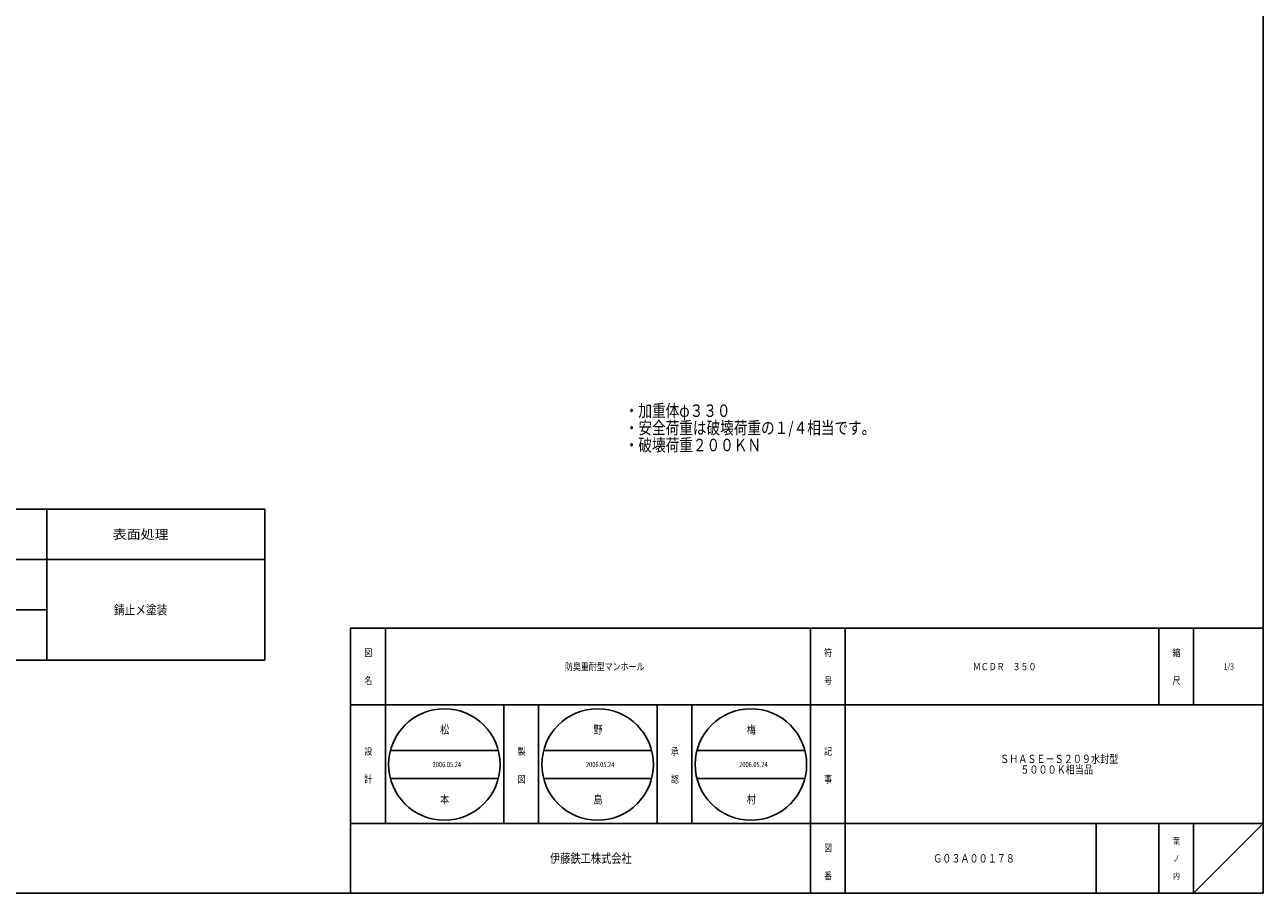
# Model space of a CAD drawing. Extents: x -2879 to 521, y -1337 to 3707.
# Drawn here: x -1737 to -1204, y 2597 to 2970 of the extents above; entities that cross this region are included whole.
import ezdxf
from ezdxf.enums import TextEntityAlignment as Align

# ---------------------------------------------------------------- set-up
doc = ezdxf.new("R2010")
doc.units = 0
doc.layers.add('1', color=7, linetype='CONTINUOUS')
doc.layers.add('3', color=7, linetype='CONTINUOUS')
doc.styles.get("Standard").update_dxf_attribs({"font": 'MONOTXT.shx', "width": 0.8, "bigfont": 'EXTFONT.shx'})
doc.styles.add('WinFont1', font='ＭＳ 明朝', dxfattribs={"width": 0.8})
doc.styles.add('WinFont2', font='ＭＳ ゴシック', dxfattribs={"width": 0.8})

msp = doc.modelspace()

# ---------------------------------------------------------------- linework, layer by layer
at = {"layer": '1', "color": 7, "linetype": 'CONTINUOUS'}
for p, q in [((-1203.6169, 3706.8276), (-1203.6169, 2596.8276)), ((-1968.0253, 2762.0547), (-1633.534, 2762.0547)), ((-1968.0253, 2740.4034), (-1633.534, 2740.4034)), ((-1968.0253, 2718.7521), (-1727.374, 2718.7521)), ((-1596.6167, 2710.8275), (-1203.6169, 2710.8275)), ((-1596.6167, 2710.8275), (-1596.6167, 2596.8276)), ((-1581.6167, 2710.8275), (-1581.6167, 2626.8275)), ((-1581.6167, 2710.8275), (-1581.6167, 2626.8275)), ((-1398.6167, 2596.8276), (-1398.6167, 2710.8275)), ((-1383.6167, 2710.8275), (-1383.6167, 2596.8276)), ((-1248.6169, 2710.8275), (-1248.6169, 2677.8275)), ((-1233.6169, 2710.8275), (-1233.6169, 2677.8275)), ((-1968.0253, 2697.1008), (-1633.534, 2697.1008)), ((-1203.6169, 2677.8275), (-1596.6167, 2677.8275)), ((-1530.6167, 2626.8275), (-1530.6167, 2677.8275)), ((-1515.6167, 2677.8275), (-1515.6167, 2626.8275)), ((-1464.6167, 2626.8275), (-1464.6167, 2677.8275)), ((-1449.6167, 2677.8275), (-1449.6167, 2626.8275)), ((-1579.4506, 2658.2071), (-1532.9748, 2658.2071)), ((-1513.4507, 2658.2071), (-1466.9749, 2658.2071)), ((-1447.4507, 2658.2071), (-1400.9749, 2658.2071)), ((-1579.4506, 2646.2071), (-1532.9748, 2646.2071)), ((-1513.4507, 2646.2071), (-1466.9749, 2646.2071)), ((-1447.4507, 2646.2071), (-1400.9749, 2646.2071)), ((-1596.6167, 2626.8275), (-1203.6169, 2626.8275)), ((-1275.6169, 2626.8275), (-1275.6169, 2596.8276)), ((-1248.6169, 2626.8275), (-1248.6169, 2596.8276)), ((-1233.6169, 2626.8275), (-1233.6169, 2596.8276)), ((-1233.6169, 2596.8276), (-1203.6169, 2626.8275)), ((-2004.6169, 2596.8276), (-1203.6169, 2596.8276))]:
    msp.add_line(p, q, dxfattribs=at)
for centre in [(-1556.2127, 2652.2071), (-1490.2128, 2652.2071), (-1424.2128, 2652.2071)]:
    msp.add_circle(centre, 24, dxfattribs=at)
at = {"layer": '3', "color": 7, "linetype": 'CONTINUOUS'}
for p, q in [((-1727.374, 2762.0547), (-1727.374, 2697.1008)), ((-1633.534, 2697.1008), (-1633.534, 2762.0547))]:
    msp.add_line(p, q, dxfattribs=at)

# ---------------------------------------------------------------- texts
at = {"layer": '1', "color": 7, "linetype": 'BYBLOCK', "style": 'WinFont1', "width": 0.8}
for s, height, p in [('・加重体φ３３０', 5.376, (-1478.5379, 2801.7432)), ('・安全荷重は破壊荷重の１/４相当です。', 5.376, (-1478.5379, 2794.3672)), ('・破壊荷重２００ＫＮ', 5.376, (-1478.5379, 2786.9912)), ('防臭重耐型マンホール', 3.136, (-1504.2967, 2692.7595)), ('ＭＣＤＲ\u3000３５０', 3.136, (-1328.6608, 2692.7595)), ('1/3', 2.688, (-1220.6329, 2692.9835)), ('松', 3.584, (-1558.0047, 2665.4151)), ('野', 3.584, (-1492.0048, 2665.4151)), ('梅', 3.584, (-1426.0048, 2665.4151)), ('ＳＨＡＳＥ－Ｓ２０９水封型', 3.584, (-1316.9128, 2652.8275)), ('2006.05.24', 2.24, (-1561.2527, 2651.0871)), ('2006.05.24', 2.24, (-1495.2528, 2651.0871)), ('2006.05.24', 2.24, (-1429.2528, 2651.0871)), ('\u3000\u3000 ５０００Ｋ相当品', 3.584, (-1316.9128, 2648.2435)), ('本', 3.584, (-1558.0047, 2635.4151)), ('島', 3.584, (-1492.0048, 2635.4151)), ('村', 3.584, (-1426.0048, 2635.4151)), ('Ｇ０３Ａ００１７８', 3.584, (-1345.7448, 2610.0356))]:
    msp.add_text(s, height=height, dxfattribs=at).set_placement(p)
at = {"layer": '1', "color": 7, "linetype": 'CONTINUOUS'}
for s, width, p, p2 in [('表面処理', 0.75, (-1698.994, 2749.229), (-1674.994, 2749.229)), ('錆止メ塗装', 0.575, (-1698.494, 2716.7521), (-1675.494, 2716.7521))]:
    msp.add_text(s, height=4, dxfattribs=dict(at, width=width)).set_placement(p, p2, align=Align.FIT)
at = {"layer": '1', "color": 7, "linetype": 'CONTINUOUS', "width": 0.8}
for s, height, style, p in [('図', 3.136, 'WinFont1', (-1590.6847, 2698.7595)), ('符', 3.136, 'WinFont1', (-1392.6847, 2698.7595)), ('縮', 3.136, 'WinFont1', (-1242.6849, 2698.7595)), ('名', 3.136, 'WinFont1', (-1590.6847, 2686.7595)), ('号', 3.136, 'WinFont1', (-1392.6847, 2686.7595)), ('尺', 3.136, 'WinFont1', (-1242.6849, 2686.7595)), ('設', 3.136, 'WinFont1', (-1590.6847, 2656.3382)), ('製', 3.136, 'WinFont1', (-1524.6847, 2656.3382)), ('承', 3.136, 'WinFont1', (-1458.6847, 2656.3382)), ('記', 3.136, 'WinFont1', (-1392.6847, 2656.3382)), ('計', 3.136, 'WinFont1', (-1590.6847, 2644.3382)), ('図', 3.136, 'WinFont1', (-1524.6847, 2644.3382)), ('認', 3.136, 'WinFont1', (-1458.6847, 2644.3382)), ('事', 3.136, 'WinFont1', (-1392.6847, 2644.3382)), ('葉', 2.688, 'WinFont1', (-1242.4609, 2617.9836)), ('伊藤鉄工株式会社', 4.032, 'WinFont2', (-1510.7447, 2609.8116)), ('図', 3.136, 'WinFont1', (-1392.6847, 2614.7596)), ('ノ', 2.688, 'WinFont1', (-1242.4609, 2610.4836)), ('番', 3.136, 'WinFont1', (-1392.6847, 2602.7596)), ('内', 2.688, 'WinFont1', (-1242.4609, 2602.9836))]:
    msp.add_text(s, height=height, dxfattribs=dict(at, style=style)).set_placement(p)

doc.saveas('drawing.dxf')
